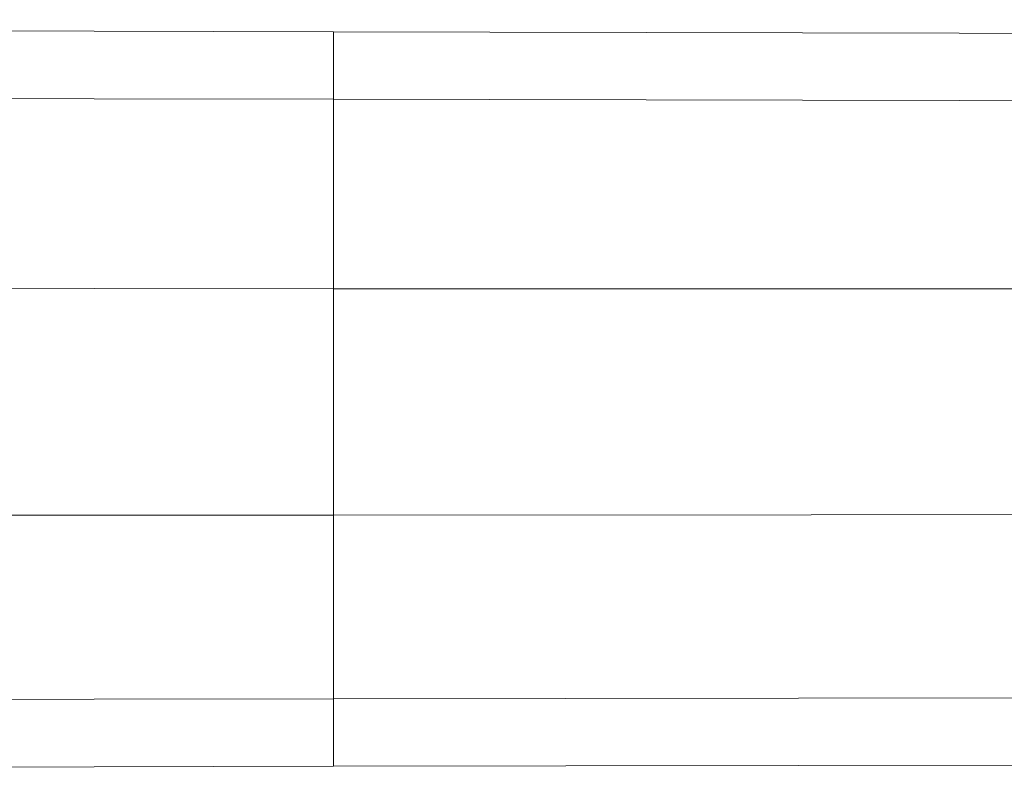
# Model space of a CAD drawing. Units: millimetres. Extents: x 3354 to 11849, y 1286 to 13682.
# Drawn here: x 4376 to 4558, y 5210 to 5351 of the extents above; entities that cross this region are included whole.
import ezdxf

# ---------------------------------------------------------------- set-up
doc = ezdxf.new("R2010")
doc.units = ezdxf.units.MM
doc.layers.add('robinia', color=32, linetype='Continuous', lineweight=9)

msp = doc.modelspace()

# ---------------------------------------------------------------- linework, layer by layer
at = {"layer": 'robinia'}
for points in [[(3638.22, 5350.56), (3638.22, 5337), (4434.08, 5335.87), (4434.08, 5348.3)], [(4434.08, 5348.3), (4434.08, 5335.87), (6023.54, 5332.48), (6023.54, 5344.91)], [(4434.08, 5335.87), (4434.08, 5300.82), (4434.08, 5258.99), (4434.08, 5225.08), (4434.08, 5212.64), (3638.22, 5210.38)], [(4434.08, 5335.87), (4434.08, 5300.82), (4434.08, 5258.99), (4434.08, 5225.08), (4434.08, 5212.64)], [(6023.54, 5332.48), (6023.54, 5300.82), (6023.54, 5260.12), (6023.54, 5227.34), (6023.54, 5214.91), (4434.08, 5212.64)]]:
    msp.add_lwpolyline(points, dxfattribs=at)
for points in [[(4434.08, 5335.87), (4434.08, 5348.3), (3638.22, 5350.56), (3638.22, 5337), (3638.22, 5301.95), (4434.08, 5300.82)], [(4434.08, 5348.3), (3638.22, 5350.56), (3638.22, 5337), (3638.22, 5301.95), (3638.22, 5258.99), (3638.22, 5223.95), (3638.22, 5210.38), (4434.08, 5212.64), (4434.08, 5225.08), (4434.08, 5258.99), (4434.08, 5300.82), (4434.08, 5335.87)], [(6023.54, 5332.48), (6023.54, 5344.91), (4434.08, 5348.3), (4434.08, 5335.87), (4434.08, 5300.82), (6023.54, 5300.82)], [(6023.54, 5344.91), (4434.08, 5348.3), (4434.08, 5335.87), (4434.08, 5300.82), (4434.08, 5258.99), (4434.08, 5225.08), (4434.08, 5212.64), (6023.54, 5214.91), (6023.54, 5227.34), (6023.54, 5260.12), (6023.54, 5300.82), (6023.54, 5332.48)], [(4434.08, 5300.82), (4434.08, 5335.87), (3638.22, 5337), (3638.22, 5301.95), (3638.22, 5258.99), (4434.08, 5258.99)], [(4434.08, 5335.87), (3638.22, 5337)], [(6023.54, 5300.82), (6023.54, 5332.48), (4434.08, 5335.87), (4434.08, 5300.82), (4434.08, 5258.99), (6023.54, 5260.12)], [(6023.54, 5332.48), (4434.08, 5335.87)], [(4434.08, 5258.99), (4434.08, 5300.82), (3638.22, 5301.95), (3638.22, 5258.99), (3638.22, 5223.95), (4434.08, 5225.08)], [(4434.08, 5300.82), (3638.22, 5301.95)], [(6023.54, 5260.12), (6023.54, 5300.82), (4434.08, 5300.82), (4434.08, 5258.99), (4434.08, 5225.08), (6023.54, 5227.34)], [(6023.54, 5300.82), (4434.08, 5300.82)], [(4434.08, 5225.08), (4434.08, 5212.64), (3638.22, 5210.38), (3638.22, 5223.95), (3638.22, 5258.99), (4434.08, 5258.99)], [(4434.08, 5258.99), (3638.22, 5258.99)], [(6023.54, 5227.34), (6023.54, 5214.91), (4434.08, 5212.64), (4434.08, 5225.08), (4434.08, 5258.99), (6023.54, 5260.12)], [(6023.54, 5260.12), (4434.08, 5258.99)], [(4434.08, 5212.64), (4434.08, 5225.08), (6023.54, 5227.34), (6023.54, 5214.91), (4434.08, 5212.64)], [(6023.54, 5227.34), (4434.08, 5225.08)], [(3638.22, 5210.38), (3638.22, 5223.95), (4434.08, 5225.08), (4434.08, 5212.64), (3638.22, 5210.38)], [(4434.08, 5225.08), (3638.22, 5223.95)]]:
    msp.add_lwpolyline(points, close=True, dxfattribs=at)

doc.saveas('drawing.dxf')
